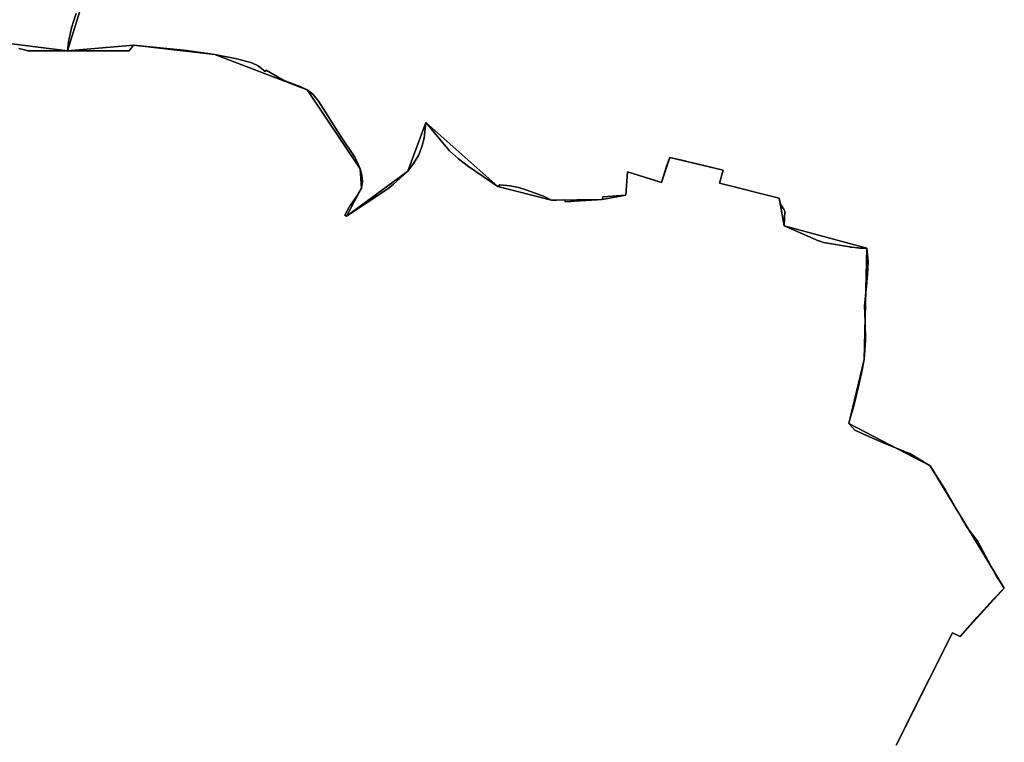
# Model space of a CAD drawing. Units: inches. Extents: x 48930 to 106139, y 57015 to 138762.
# Drawn here: x 69069 to 70734, y 58236 to 59457 of the extents above; entities that cross this region are included whole.
import ezdxf

# ---------------------------------------------------------------- set-up
doc = ezdxf.new("R2010")
doc.units = ezdxf.units.IN
doc.header["$MEASUREMENT"] = 0
for name, color, linetype, lineweight in [('LIMADM_COMM_CADASTRALES', 10, 'Continuous', 25), ('LIMADM_COMMUNES', 10, 'Continuous', 25), ('LIMADM_GEN_COMM_CADASTRALES', 10, 'Continuous', 25), ('LIMADM_GEN_COMMUNES', 10, 'Continuous', 25), ('LIMADM_GEN_SECTIONS', 10, 'Continuous', 25), ('LIMADM_SECTIONS', 10, 'Continuous', 25)]:
    doc.layers.add(name, color=color, linetype=linetype, lineweight=lineweight)

# ---------------------------------------------------------------- blocks, each defined once
blk = doc.blocks.new('limadmin_ACAD_1_FMEBLOCK76')
at = {"layer": 'LIMADM_GEN_COMM_CADASTRALES'}
blk.add_lwpolyline([(1928.59, -392.0645), (2023.83, -202.0445), (2037.09, -208.2745), (2111.55, -126.4845), (1986.47, 79.9155), (1848.7, 151.7355), (1874.863, 259.5865), (1879.42, 447.6215), (1739.26, 485.3355), (1731.06, 532.4355), (1630.21, 557.4855), (1636.26, 579.3355), (1546.21, 601.0855), (1532.16, 558.7555), (1474.86, 576.5855), (1472.06, 537.1855), (1431.86, 529.8355), (1345.96, 528.8355), (1255.31, 551.9355), (1133.96, 659.8355), (1103.46, 577.8355), (999.86, 502.0855), (1025.11, 548.9855), (1023.01, 581.5855), (933.11, 715.0355), (776.91, 774.9855), (639.71, 790.5855), (528.069, 781.1785), (406.28, 796.2955)], dxfattribs=at)
blk = doc.blocks.new('limadmin_ACAD_1_FMEBLOCK100')
at = {"layer": 'LIMADM_GEN_COMM_CADASTRALES'}
blk.add_lwpolyline([(-771.04, -859.4955), (-649.251, -874.6125), (-537.61, -865.2055), (-400.41, -880.8055), (-244.21, -940.7555), (-154.31, -1074.2055), (-152.21, -1106.8055), (-177.46, -1153.7055), (-73.86, -1077.9555), (-43.36, -995.9555), (77.99, -1103.8555), (168.64, -1126.9555), (254.54, -1125.9555), (294.74, -1118.6055), (297.54, -1079.2055), (354.84, -1097.0355), (368.89, -1054.7055), (458.94, -1076.4555), (452.89, -1098.3055), (553.74, -1123.3555), (561.94, -1170.4555), (702.1, -1208.1695), (697.543, -1396.2045), (671.38, -1504.0555), (809.15, -1575.8755), (934.23, -1782.2755), (859.77, -1864.0655), (846.51, -1857.8355), (751.27, -2047.8555)], dxfattribs=at)
blk = doc.blocks.new('limadmin_ACAD_1_FMEBLOCK243')
at = {"layer": 'LIMADM_GEN_SECTIONS'}
blk.add_lwpolyline([(-771.04, -1938.7605), (-649.251, -1953.8775), (-586.118, -1749.8635)], dxfattribs=at)
blk = doc.blocks.new('limadmin_ACAD_1_FMEBLOCK377')
at = {"layer": 'LIMADM_GEN_SECTIONS'}
blk.add_lwpolyline([(-1366.0995, 720.304), (-1429.2325, 516.29), (-1317.5915, 525.697), (-1180.3915, 510.097), (-1024.1915, 450.147), (-934.2915, 316.697), (-932.1915, 284.097), (-957.4415, 237.197), (-853.8415, 312.947), (-823.3415, 394.947), (-701.9915, 287.047), (-611.3415, 263.947), (-525.4415, 264.947), (-485.2415, 272.297), (-482.4415, 311.697), (-425.1415, 293.867), (-411.0915, 336.197), (-321.0415, 314.447), (-327.0915, 292.597), (-226.2415, 267.547), (-218.0415, 220.447), (-77.8815, 182.733), (-82.4385, -5.302), (-108.6015, -113.153), (29.1685, -184.973), (154.2485, -391.373), (79.7885, -473.163), (66.5285, -466.933), (-28.7115, -656.953)], dxfattribs=at)
blk = doc.blocks.new('limadmin_ACAD_1_FMEBLOCK571')
at = {"layer": 'LIMADM_GEN_SECTIONS'}
blk.add_lwpolyline([(1928.59, -392.0645), (2023.83, -202.0445), (2037.09, -208.2745), (2111.55, -126.4845), (1986.47, 79.9155), (1848.7, 151.7355), (1874.863, 259.5865), (1879.42, 447.6215), (1739.26, 485.3355), (1731.06, 532.4355), (1630.21, 557.4855), (1636.26, 579.3355), (1546.21, 601.0855), (1532.16, 558.7555), (1474.86, 576.5855), (1472.06, 537.1855), (1431.86, 529.8355), (1345.96, 528.8355), (1255.31, 551.9355), (1133.96, 659.8355), (1103.46, 577.8355), (999.86, 502.0855), (1025.11, 548.9855), (1023.01, 581.5855), (933.11, 715.0355), (776.91, 774.9855), (639.71, 790.5855), (528.069, 781.1785), (406.28, 796.2955)], dxfattribs=at)
blk = doc.blocks.new('limadmin_ACAD_1_FMEBLOCK707')
at = {"layer": 'LIMADM_GEN_COMMUNES'}
blk.add_lwpolyline([(-771.04, -859.4955), (-649.251, -874.6125), (-537.61, -865.2055), (-400.41, -880.8055), (-244.21, -940.7555), (-154.31, -1074.2055), (-152.21, -1106.8055), (-177.46, -1153.7055), (-73.86, -1077.9555), (-43.36, -995.9555), (77.99, -1103.8555), (168.64, -1126.9555), (254.54, -1125.9555), (294.74, -1118.6055), (297.54, -1079.2055), (354.84, -1097.0355), (368.89, -1054.7055), (458.94, -1076.4555), (452.89, -1098.3055), (553.74, -1123.3555), (561.94, -1170.4555), (702.1, -1208.1695), (697.543, -1396.2045), (671.38, -1504.0555), (809.15, -1575.8755), (934.23, -1782.2755), (859.77, -1864.0655), (846.51, -1857.8355), (751.27, -2047.8555)], dxfattribs=at)
blk = doc.blocks.new('limadmin_ACAD_1_FMEBLOCK729')
at = {"layer": 'LIMADM_GEN_COMMUNES'}
blk.add_lwpolyline([(1928.59, -392.0645), (2023.83, -202.0445), (2037.09, -208.2745), (2111.55, -126.4845), (1986.47, 79.9155), (1848.7, 151.7355), (1874.863, 259.5865), (1879.42, 447.6215), (1739.26, 485.3355), (1731.06, 532.4355), (1630.21, 557.4855), (1636.26, 579.3355), (1546.21, 601.0855), (1532.16, 558.7555), (1474.86, 576.5855), (1472.06, 537.1855), (1431.86, 529.8355), (1345.96, 528.8355), (1255.31, 551.9355), (1133.96, 659.8355), (1103.46, 577.8355), (999.86, 502.0855), (1025.11, 548.9855), (1023.01, 581.5855), (933.11, 715.0355), (776.91, 774.9855), (639.71, 790.5855), (528.069, 781.1785), (406.28, 796.2955)], dxfattribs=at)
blk = doc.blocks.new('limadmin_ACAD_1_FMEBLOCK800')
at = {"layer": 'LIMADM_COMMUNES'}
blk.add_lwpolyline([(-731.26, -870.9555), (-721.87, -873.1755), (-716.46, -874.4555), (-649.251, -874.6125), (-544.71, -874.8555), (-537.61, -865.2055), (-447.66, -873.9555), (-400.41, -880.8055), (-363.21, -888.2055), (-337.41, -894.8555), (-326.81, -899.9555), (-315.21, -909.7055), (-313.36, -907.1055), (-293.36, -918.8555), (-280.41, -925.9055), (-256.01, -934.8555), (-244.21, -940.7555), (-234.21, -948.2055), (-224.81, -959.8555), (-186.49, -1019.9055), (-163.71, -1054.5555), (-162.494, -1056.8085), (-157.61, -1065.8555), (-154.31, -1074.2055), (-151.41, -1084.9055), (-150.51, -1095.0555), (-152.21, -1106.8055), (-159.96, -1120.1055), (-172.36, -1137.6055), (-180.36, -1152.2055), (-177.46, -1153.7055), (-108.01, -1107.6055), (-98.31, -1099.9555), (-87.36, -1090.2055), (-73.86, -1077.9555), (-64.21, -1065.1555), (-55.26, -1050.2055), (-50.31, -1036.9555), (-46.51, -1022.2055), (-43.36, -995.9555), (-17.46, -1026.9555), (-3.36, -1043.5055), (11.59, -1056.8555), (28.54, -1069.9055), (77.99, -1103.8555), (81.54, -1100.9555), (99.29, -1102.9555), (113.39, -1105.5555), (117.052, -1106.6425), (124.481, -1108.8465), (125.69, -1109.2055), (141.34, -1114.9555), (155.39, -1119.9055), (168.64, -1126.9555), (177.109, -1126.8215), (190.79, -1126.6055), (192.64, -1129.8055), (200.89, -1129.2925), (207.565, -1128.8775), (246.197, -1126.4745), (254.54, -1125.9555), (255.39, -1121.1555), (294.74, -1118.6055), (297.54, -1079.2055), (324.3, -1087.5255), (344.847, -1093.9235), (345.232, -1094.0435), (348.153, -1094.9535), (354.84, -1097.0355), (363.7, -1067.7355), (368.89, -1054.7055), (389.31, -1059.4555), (391.434, -1059.9745), (402.381, -1062.6465), (407.67, -1063.9375), (458.94, -1076.4555), (452.89, -1098.3055), (553.74, -1123.3555), (555.94, -1133.9555), (562.004, -1143.1715), (563.54, -1145.5055), (561.94, -1170.4555), (620.04, -1195.8055), (621.393, -1196.1785), (622.388, -1196.4535), (628.74, -1198.2055), (672.54, -1205.9555), (673.59, -1206.0815), (675.806, -1206.3475), (681.437, -1207.0235), (685.04, -1207.4555), (687.605, -1207.6285), (689.911, -1207.7835), (693.728, -1208.0405), (702.1, -1208.1695), (704.309, -1230.5415), (703.158, -1252.6965), (700.667, -1277.6165), (697.698, -1305.3865), (699.148, -1332.6475), (699.722, -1364.4585), (697.543, -1396.2045), (693.54, -1416.6225), (687.703, -1441.6495), (679.957, -1474.5715), (672.826, -1499.1685), (672.115, -1501.6255), (671.38, -1504.0555), (681.58, -1515.7655), (701.23, -1524.5555), (733.38, -1538.6255), (774.32, -1554.7955), (809.15, -1575.8755), (828.29, -1606.3755), (834.07, -1615.5855), (862.42, -1664.7655), (871.19, -1679.9555), (889.44, -1703.6155), (919.8, -1760.7655), (934.23, -1782.2755), (915.56, -1801.8555), (888.54, -1831.5655), (859.77, -1864.0655), (846.51, -1857.8355), (810.564, -1929.5815), (807.33, -1936.0355), (794.43, -1961.5655), (767.061, -2016.2835), (751.27, -2047.8555)], dxfattribs=at)
blk = doc.blocks.new('limadmin_ACAD_1_FMEBLOCK864')
at = {"layer": 'LIMADM_COMMUNES'}
blk.add_lwpolyline([(1928.59, -392.0645), (1944.381, -360.4925), (1971.75, -305.7745), (1984.65, -280.2445), (1987.884, -273.7905), (2023.83, -202.0445), (2037.09, -208.2745), (2065.86, -175.7745), (2092.88, -146.0645), (2111.55, -126.4845), (2097.12, -104.9745), (2066.76, -47.8245), (2048.51, -24.1645), (2039.74, -8.9745), (2011.39, 40.2055), (2005.61, 49.4155), (1986.47, 79.9155), (1951.64, 100.9955), (1910.7, 117.1655), (1878.55, 131.2355), (1858.9, 140.0255), (1848.7, 151.7355), (1849.435, 154.1655), (1850.146, 156.6225), (1857.277, 181.2195), (1865.023, 214.1415), (1870.86, 239.1685), (1874.863, 259.5865), (1877.042, 291.3325), (1876.468, 323.1435), (1875.018, 350.4045), (1877.987, 378.1745), (1880.478, 403.0945), (1881.629, 425.2495), (1879.42, 447.6215), (1871.048, 447.7505), (1867.231, 448.0075), (1864.925, 448.1625), (1862.36, 448.3355), (1858.757, 448.7675), (1853.126, 449.4435), (1850.91, 449.7095), (1849.86, 449.8355), (1806.06, 457.5855), (1799.708, 459.3375), (1798.713, 459.6125), (1797.36, 459.9855), (1739.26, 485.3355), (1740.86, 510.2855), (1739.324, 512.6195), (1733.26, 521.8355), (1731.06, 532.4355), (1630.21, 557.4855), (1636.26, 579.3355), (1584.99, 591.8535), (1579.701, 593.1445), (1568.754, 595.8165), (1566.63, 596.3355), (1546.21, 601.0855), (1541.02, 588.0555), (1532.16, 558.7555), (1525.473, 560.8375), (1522.552, 561.7475), (1522.167, 561.8675), (1501.62, 568.2655), (1474.86, 576.5855), (1472.06, 537.1855), (1432.71, 534.6355), (1431.86, 529.8355), (1423.517, 529.3165), (1384.885, 526.9135), (1378.21, 526.4985), (1369.96, 525.9855), (1368.11, 529.1855), (1354.429, 528.9695), (1345.96, 528.8355), (1332.71, 535.8855), (1318.66, 540.8355), (1303.01, 546.5855), (1301.801, 546.9445), (1294.372, 549.1485), (1290.71, 550.2355), (1276.61, 552.8355), (1258.86, 554.8355), (1255.31, 551.9355), (1205.86, 585.8855), (1188.91, 598.9355), (1173.96, 612.2855), (1159.86, 628.8355), (1133.96, 659.8355), (1130.81, 633.5855), (1127.01, 618.8355), (1122.06, 605.5855), (1113.11, 590.6355), (1103.46, 577.8355), (1089.96, 565.5855), (1079.01, 555.8355), (1069.31, 548.1855), (999.86, 502.0855), (996.96, 503.5855), (1004.96, 518.1855), (1017.36, 535.6855), (1025.11, 548.9855), (1026.81, 560.7355), (1025.91, 570.8855), (1023.01, 581.5855), (1019.71, 589.9355), (1014.826, 598.9825), (1013.61, 601.2355), (990.83, 635.8855), (952.51, 695.9355), (943.11, 707.5855), (933.11, 715.0355), (921.31, 720.9355), (896.91, 729.8855), (883.96, 736.9355), (863.96, 748.6855), (862.11, 746.0855), (850.51, 755.8355), (839.91, 760.9355), (814.11, 767.5855), (776.91, 774.9855), (729.66, 781.8355), (639.71, 790.5855), (632.61, 780.9355), (528.069, 781.1785), (460.86, 781.3355), (455.45, 782.6155), (446.06, 784.8355)], dxfattribs=at)

msp = doc.modelspace()

# ---------------------------------------------------------------- linework, layer by layer
at = {"layer": 'LIMADM_COMM_CADASTRALES'}
for points in [[(69068.2, 59408), (69077.59, 59405.78), (69083, 59404.5), (69150.209, 59404.343), (69254.75, 59404.1), (69261.85, 59413.75), (69351.8, 59405), (69399.05, 59398.15), (69436.25, 59390.75), (69462.05, 59384.1), (69472.65, 59379), (69484.25, 59369.25), (69486.1, 59371.85), (69506.1, 59360.1), (69519.05, 59353.05), (69543.45, 59344.1), (69555.25, 59338.2), (69565.25, 59330.75), (69574.65, 59319.1), (69612.97, 59259.05), (69635.75, 59224.4), (69636.966, 59222.147), (69641.85, 59213.1), (69645.15, 59204.75), (69648.05, 59194.05), (69648.95, 59183.9), (69647.25, 59172.15), (69639.5, 59158.85), (69627.1, 59141.35), (69619.1, 59126.75), (69622, 59125.25), (69691.45, 59171.35), (69701.15, 59179), (69712.1, 59188.75), (69725.6, 59201), (69735.25, 59213.8), (69744.2, 59228.75), (69749.15, 59242), (69752.95, 59256.75), (69756.1, 59283), (69782, 59252), (69796.1, 59235.45), (69811.05, 59222.1), (69828, 59209.05), (69877.45, 59175.1), (69881, 59178), (69898.75, 59176), (69912.85, 59173.4), (69916.512, 59172.313), (69923.941, 59170.109), (69925.15, 59169.75), (69940.8, 59164), (69954.85, 59159.05), (69968.1, 59152), (69976.569, 59152.134), (69990.25, 59152.35), (69992.1, 59149.15), (70000.35, 59149.663), (70007.025, 59150.078), (70045.657, 59152.481), (70054, 59153), (70054.85, 59157.8), (70094.2, 59160.35), (70097, 59199.75), (70123.76, 59191.43), (70144.307, 59185.032), (70144.692, 59184.912), (70147.613, 59184.002), (70154.3, 59181.92), (70163.16, 59211.22), (70168.35, 59224.25), (70188.77, 59219.5), (70190.894, 59218.981), (70201.841, 59216.309), (70207.13, 59215.018), (70258.4, 59202.5), (70252.35, 59180.65), (70353.2, 59155.6), (70355.4, 59145), (70361.464, 59135.784), (70363, 59133.45), (70361.4, 59108.5), (70419.5, 59083.15), (70420.853, 59082.777), (70421.848, 59082.502), (70428.2, 59080.75), (70472, 59073), (70473.05, 59072.874), (70475.266, 59072.608), (70480.897, 59071.932), (70484.5, 59071.5), (70487.065, 59071.327), (70489.371, 59071.172), (70493.188, 59070.915), (70501.56, 59070.786), (70503.769, 59048.414), (70502.618, 59026.259), (70500.127, 59001.339), (70497.158, 58973.569), (70498.608, 58946.308), (70499.182, 58914.497), (70497.003, 58882.751), (70493, 58862.333), (70487.163, 58837.306), (70479.417, 58804.384), (70472.286, 58779.787), (70471.575, 58777.33), (70470.84, 58774.9), (70481.04, 58763.19), (70500.69, 58754.4), (70532.84, 58740.33), (70573.78, 58724.16), (70608.61, 58703.08), (70627.75, 58672.58), (70633.53, 58663.37), (70661.88, 58614.19), (70670.65, 58599), (70688.9, 58575.34), (70719.26, 58518.19), (70733.69, 58496.68), (70715.02, 58477.1), (70688, 58447.39), (70659.23, 58414.89), (70645.97, 58421.12), (70610.024, 58349.374), (70606.79, 58342.92), (70593.89, 58317.39), (70566.521, 58262.672), (70550.73, 58231.1)], [(70550.73, 58231.1), (70566.521, 58262.672), (70593.89, 58317.39), (70606.79, 58342.92), (70610.024, 58349.374), (70645.97, 58421.12), (70659.23, 58414.89), (70688, 58447.39), (70715.02, 58477.1), (70733.69, 58496.68), (70719.26, 58518.19), (70688.9, 58575.34), (70670.65, 58599), (70661.88, 58614.19), (70633.53, 58663.37), (70627.75, 58672.58), (70608.61, 58703.08), (70573.78, 58724.16), (70532.84, 58740.33), (70500.69, 58754.4), (70481.04, 58763.19), (70470.84, 58774.9), (70471.575, 58777.33), (70472.286, 58779.787), (70479.417, 58804.384), (70487.163, 58837.306), (70493, 58862.333), (70497.003, 58882.751), (70499.182, 58914.497), (70498.608, 58946.308), (70497.158, 58973.569), (70500.127, 59001.339), (70502.618, 59026.259), (70503.769, 59048.414), (70501.56, 59070.786), (70493.188, 59070.915), (70489.371, 59071.172), (70487.065, 59071.327), (70484.5, 59071.5), (70480.897, 59071.932), (70475.266, 59072.608), (70473.05, 59072.874), (70472, 59073), (70428.2, 59080.75), (70421.848, 59082.502), (70420.853, 59082.777), (70419.5, 59083.15), (70361.4, 59108.5), (70363, 59133.45), (70361.464, 59135.784), (70355.4, 59145), (70353.2, 59155.6), (70252.35, 59180.65), (70258.4, 59202.5), (70207.13, 59215.018), (70201.841, 59216.309), (70190.894, 59218.981), (70188.77, 59219.5), (70168.35, 59224.25), (70163.16, 59211.22), (70154.3, 59181.92), (70147.613, 59184.002), (70144.692, 59184.912), (70144.307, 59185.032), (70123.76, 59191.43), (70097, 59199.75), (70094.2, 59160.35), (70054.85, 59157.8), (70054, 59153), (70045.657, 59152.481), (70007.025, 59150.078), (70000.35, 59149.663), (69992.1, 59149.15), (69990.25, 59152.35), (69976.569, 59152.134), (69968.1, 59152), (69954.85, 59159.05), (69940.8, 59164), (69925.15, 59169.75), (69923.941, 59170.109), (69916.512, 59172.313), (69912.85, 59173.4), (69898.75, 59176), (69881, 59178), (69877.45, 59175.1), (69828, 59209.05), (69811.05, 59222.1), (69796.1, 59235.45), (69782, 59252), (69756.1, 59283), (69752.95, 59256.75), (69749.15, 59242), (69744.2, 59228.75), (69735.25, 59213.8), (69725.6, 59201), (69712.1, 59188.75), (69701.15, 59179), (69691.45, 59171.35), (69622, 59125.25), (69619.1, 59126.75), (69627.1, 59141.35), (69639.5, 59158.85), (69647.25, 59172.15), (69648.95, 59183.9), (69648.05, 59194.05), (69645.15, 59204.75), (69641.85, 59213.1), (69636.966, 59222.147), (69635.75, 59224.4), (69612.97, 59259.05), (69574.65, 59319.1), (69565.25, 59330.75), (69555.25, 59338.2), (69543.45, 59344.1), (69519.05, 59353.05), (69506.1, 59360.1), (69486.1, 59371.85), (69484.25, 59369.25), (69472.65, 59379), (69462.05, 59384.1), (69436.25, 59390.75), (69399.05, 59398.15), (69351.8, 59405), (69261.85, 59413.75), (69254.75, 59404.1), (69150.209, 59404.343), (69083, 59404.5), (69077.59, 59405.78), (69068.2, 59408)]]:
    msp.add_lwpolyline(points, dxfattribs=at)
at = {"layer": 'LIMADM_SECTIONS'}
for points in [[(69068.2, 59408), (69077.59, 59405.78), (69083, 59404.5), (69150.209, 59404.343), (69152.191, 59419.485), (69157.089, 59443.08), (69160.937, 59455.598), (69165.019, 59467.229)], [(69165.019, 59467.229), (69160.937, 59455.598), (69157.089, 59443.08), (69152.191, 59419.485), (69150.209, 59404.343), (69254.75, 59404.1), (69261.85, 59413.75), (69351.8, 59405), (69399.05, 59398.15), (69436.25, 59390.75), (69462.05, 59384.1), (69472.65, 59379), (69484.25, 59369.25), (69486.1, 59371.85), (69506.1, 59360.1), (69519.05, 59353.05), (69543.45, 59344.1), (69555.25, 59338.2), (69565.25, 59330.75), (69574.65, 59319.1), (69612.97, 59259.05), (69635.75, 59224.4), (69636.966, 59222.147), (69641.85, 59213.1), (69645.15, 59204.75), (69648.05, 59194.05), (69648.95, 59183.9), (69647.25, 59172.15), (69639.5, 59158.85), (69627.1, 59141.35), (69619.1, 59126.75), (69622, 59125.25), (69691.45, 59171.35), (69701.15, 59179), (69712.1, 59188.75), (69725.6, 59201), (69735.25, 59213.8), (69744.2, 59228.75), (69749.15, 59242), (69752.95, 59256.75), (69756.1, 59283), (69782, 59252), (69796.1, 59235.45), (69811.05, 59222.1), (69828, 59209.05), (69877.45, 59175.1), (69881, 59178), (69898.75, 59176), (69912.85, 59173.4), (69916.512, 59172.313), (69923.941, 59170.109), (69925.15, 59169.75), (69940.8, 59164), (69954.85, 59159.05), (69968.1, 59152), (69976.569, 59152.134), (69990.25, 59152.35), (69992.1, 59149.15), (70000.35, 59149.663), (70007.025, 59150.078), (70045.657, 59152.481), (70054, 59153), (70054.85, 59157.8), (70094.2, 59160.35), (70097, 59199.75), (70123.76, 59191.43), (70144.307, 59185.032), (70144.692, 59184.912), (70147.613, 59184.002), (70154.3, 59181.92), (70163.16, 59211.22), (70168.35, 59224.25), (70188.77, 59219.5), (70190.894, 59218.981), (70201.841, 59216.309), (70207.13, 59215.017), (70258.4, 59202.5), (70252.35, 59180.65), (70353.2, 59155.6), (70355.4, 59145), (70361.464, 59135.784), (70363, 59133.45), (70361.4, 59108.5), (70419.5, 59083.15), (70420.853, 59082.777), (70421.848, 59082.502), (70428.2, 59080.75), (70472, 59073), (70473.05, 59072.874), (70475.266, 59072.608), (70480.897, 59071.932), (70484.5, 59071.5), (70487.065, 59071.327), (70489.371, 59071.172), (70493.188, 59070.915), (70501.56, 59070.786), (70503.769, 59048.414), (70502.618, 59026.259), (70500.127, 59001.339), (70497.158, 58973.569), (70498.608, 58946.308), (70499.182, 58914.497), (70497.003, 58882.751), (70493, 58862.333), (70487.163, 58837.306), (70479.417, 58804.384), (70472.286, 58779.787), (70471.575, 58777.33), (70470.84, 58774.9), (70481.04, 58763.19), (70500.69, 58754.4), (70532.84, 58740.33), (70573.78, 58724.16), (70608.61, 58703.08), (70627.75, 58672.58), (70633.53, 58663.37), (70661.88, 58614.19), (70670.65, 58599), (70688.9, 58575.34), (70719.26, 58518.19), (70733.69, 58496.68), (70715.02, 58477.1), (70688, 58447.39), (70659.23, 58414.89), (70645.97, 58421.12), (70610.024, 58349.374), (70606.79, 58342.92), (70593.89, 58317.39), (70566.521, 58262.672), (70550.73, 58231.1)], [(70550.73, 58231.1), (70566.521, 58262.672), (70593.89, 58317.39), (70606.79, 58342.92), (70610.024, 58349.374), (70645.97, 58421.12), (70659.23, 58414.89), (70688, 58447.39), (70715.02, 58477.1), (70733.69, 58496.68), (70719.26, 58518.19), (70688.9, 58575.34), (70670.65, 58599), (70661.88, 58614.19), (70633.53, 58663.37), (70627.75, 58672.58), (70608.61, 58703.08), (70573.78, 58724.16), (70532.84, 58740.33), (70500.69, 58754.4), (70481.04, 58763.19), (70470.84, 58774.9), (70471.575, 58777.33), (70472.286, 58779.787), (70479.417, 58804.384), (70487.163, 58837.306), (70493, 58862.333), (70497.003, 58882.751), (70499.182, 58914.497), (70498.608, 58946.308), (70497.158, 58973.569), (70500.127, 59001.339), (70502.618, 59026.259), (70503.769, 59048.414), (70501.56, 59070.786), (70493.188, 59070.915), (70489.371, 59071.172), (70487.065, 59071.327), (70484.5, 59071.5), (70480.897, 59071.932), (70475.266, 59072.608), (70473.05, 59072.874), (70472, 59073), (70428.2, 59080.75), (70421.848, 59082.502), (70420.853, 59082.777), (70419.5, 59083.15), (70361.4, 59108.5), (70363, 59133.45), (70361.464, 59135.784), (70355.4, 59145), (70353.2, 59155.6), (70252.35, 59180.65), (70258.4, 59202.5), (70207.13, 59215.017), (70201.841, 59216.309), (70190.894, 59218.981), (70188.77, 59219.5), (70168.35, 59224.25), (70163.16, 59211.22), (70154.3, 59181.92), (70147.613, 59184.002), (70144.692, 59184.912), (70144.307, 59185.032), (70123.76, 59191.43), (70097, 59199.75), (70094.2, 59160.35), (70054.85, 59157.8), (70054, 59153), (70045.657, 59152.481), (70007.025, 59150.078), (70000.35, 59149.663), (69992.1, 59149.15), (69990.25, 59152.35), (69976.569, 59152.134), (69968.1, 59152), (69954.85, 59159.05), (69940.8, 59164), (69925.15, 59169.75), (69923.941, 59170.109), (69916.512, 59172.313), (69912.85, 59173.4), (69898.75, 59176), (69881, 59178), (69877.45, 59175.1), (69828, 59209.05), (69811.05, 59222.1), (69796.1, 59235.45), (69782, 59252), (69756.1, 59283), (69752.95, 59256.75), (69749.15, 59242), (69744.2, 59228.75), (69735.25, 59213.8), (69725.6, 59201), (69712.1, 59188.75), (69701.15, 59179), (69691.45, 59171.35), (69622, 59125.25), (69619.1, 59126.75), (69627.1, 59141.35), (69639.5, 59158.85), (69647.25, 59172.15), (69648.95, 59183.9), (69648.05, 59194.05), (69645.15, 59204.75), (69641.85, 59213.1), (69636.966, 59222.147), (69635.75, 59224.4), (69612.97, 59259.05), (69574.65, 59319.1), (69565.25, 59330.75), (69555.25, 59338.2), (69543.45, 59344.1), (69519.05, 59353.05), (69506.1, 59360.1), (69486.1, 59371.85), (69484.25, 59369.25), (69472.65, 59379), (69462.05, 59384.1), (69436.25, 59390.75), (69399.05, 59398.15), (69351.8, 59405), (69261.85, 59413.75), (69254.75, 59404.1), (69150.209, 59404.343), (69083, 59404.5), (69077.59, 59405.78), (69068.2, 59408)]]:
    msp.add_lwpolyline(points, dxfattribs=at)

# ---------------------------------------------------------------- block references
at = {"layer": 'LIMADM_COMMUNES'}
for name, p in [('limadmin_ACAD_1_FMEBLOCK800', (69799.46, 60278.955)), ('limadmin_ACAD_1_FMEBLOCK864', (68622.14, 58623.164))]:
    msp.add_blockref(name, p, dxfattribs=at)
at = {"layer": 'LIMADM_GEN_COMM_CADASTRALES'}
for name, p in [('limadmin_ACAD_1_FMEBLOCK100', (69799.46, 60278.955)), ('limadmin_ACAD_1_FMEBLOCK76', (68622.14, 58623.164))]:
    msp.add_blockref(name, p, dxfattribs=at)
at = {"layer": 'LIMADM_GEN_COMMUNES'}
for name, p in [('limadmin_ACAD_1_FMEBLOCK707', (69799.46, 60278.955)), ('limadmin_ACAD_1_FMEBLOCK729', (68622.14, 58623.164))]:
    msp.add_blockref(name, p, dxfattribs=at)
at = {"layer": 'LIMADM_GEN_SECTIONS'}
for name, p in [('limadmin_ACAD_1_FMEBLOCK243', (69799.46, 61358.22)), ('limadmin_ACAD_1_FMEBLOCK377', (70579.442, 58888.053)), ('limadmin_ACAD_1_FMEBLOCK571', (68622.14, 58623.164))]:
    msp.add_blockref(name, p, dxfattribs=at)

doc.saveas('drawing.dxf')
